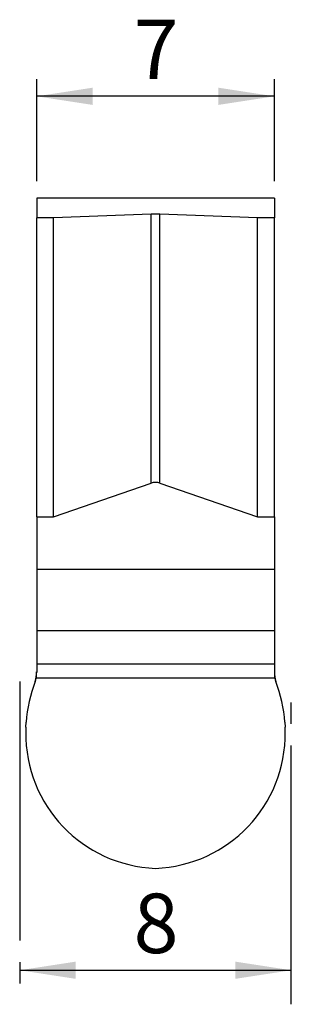
# Model space of a CAD drawing. Units: millimetres. Extents: x 118.5 to 204.7, y 106.8 to 164.8.
# Drawn here: x 118.5 to 134.5, y 106.8 to 164.8 of the extents above; entities that cross this region are included whole.
import ezdxf

# ---------------------------------------------------------------- set-up
doc = ezdxf.new("R2010")
doc.units = ezdxf.units.MM
doc.linetypes.add('SLD-Durchgehend', pattern=[0])
doc.linetypes.add('SLD-Punktstrich', pattern=[19.05, 15.24, -1.27, 1.27, -1.27])
doc.layers.add('1', color=4, linetype='Continuous')
doc.layers.add('2', color=7, linetype='SLD-Durchgehend')
doc.styles.add('SLDTEXTSTYLE0', font='TXT', dxfattribs={"width": 0.75})
doc.dimstyles.new('SLDDIMSTYLE0', dxfattribs={"dimtxt": 3.5, "dimasz": 3.302, "dimexe": 0, "dimexo": 0.0625, "dimgap": 0.875, "dimtad": 1, "dimlfac": 0.5, "dimrnd": 1e-09, "dimzin": 12, "dimdsep": 46, "dimtxsty": 'SLDTEXTSTYLE0', "dimsah": 1, "dimcen": 0.09, "dimadec": 0, "dimazin": 3, "dimtfac": 1, "dimtofl": 0, "dimtmove": 0, "dimatfit": 3, "dimfxl": 1, "dimfrac": 2, "dimtolj": 1, "dimtzin": 12, "dimarcsym": 0})
doc.dimstyles.new('SLDDIMSTYLE1', dxfattribs={"dimtxt": 3.5, "dimasz": 3.302, "dimexe": 0, "dimexo": 0.0625, "dimgap": 0.875, "dimtad": 1, "dimlfac": 0.5, "dimrnd": 1e-09, "dimzin": 12, "dimdsep": 46, "dimtxsty": 'SLDTEXTSTYLE0', "dimsah": 1, "dimcen": 0.09, "dimadec": 0, "dimazin": 3, "dimtfac": 1, "dimtmove": 0, "dimatfit": 0, "dimfxl": 1, "dimfrac": 2, "dimtolj": 1, "dimtzin": 12, "dimarcsym": 0})

# ---------------------------------------------------------------- blocks, each defined once
blk = doc.blocks.new('_D_1')
at = {"layer": '2', "color": 7, "true_color": 0xffffff}
blk.add_line((118.496, 108.811), (134.496, 108.811), dxfattribs=at)
for points in [[(118.496, 108.811), (121.798, 108.303), (121.798, 109.319)], [(134.496, 108.811), (131.194, 109.319), (131.194, 108.303)]]:
    blk.add_solid(points, dxfattribs=at)
at = {"layer": '2', "color": 7, "true_color": 0xffffff, "insert": (125.203, 113.323), "char_height": 3.5, "attachment_point": 1, "style": 'SLDTEXTSTYLE0'}
blk.add_mtext('8', dxfattribs=at)
blk = doc.blocks.new('_D_2')
at = {"layer": '2', "color": 7, "true_color": 0xffffff}
for p, q in [((119.496, 155.276), (119.496, 161.276)), ((133.496, 155.276), (133.496, 161.276)), ((133.496, 160.276), (119.496, 160.276))]:
    blk.add_line(p, q, dxfattribs=at)
for points in [[(119.496, 160.276), (122.798, 159.768), (122.798, 160.784)], [(133.496, 160.276), (130.194, 160.784), (130.194, 159.768)]]:
    blk.add_solid(points, dxfattribs=at)
at = {"layer": '2', "color": 7, "true_color": 0xffffff, "insert": (125.203, 164.787), "char_height": 3.5, "attachment_point": 1, "style": 'SLDTEXTSTYLE0'}
blk.add_mtext('7', dxfattribs=at)

msp = doc.modelspace()

# ---------------------------------------------------------------- linework, layer by layer
at = {"color": 7, "linetype": 'SLD-Punktstrich'}
for p, q in [((118.496, 125.805), (118.496, 106.805)), ((134.496, 106.805), (134.496, 125.805))]:
    msp.add_line(p, q, dxfattribs=at)
at = {"layer": '1', "color": 4, "true_color": 0x00ffff}
for p, q in [((133.496, 154.276), (119.496, 154.276)), ((119.496, 154.276), (119.496, 153.127)), ((133.496, 154.276), (133.496, 153.127)), ((120.496, 153.127), (119.496, 153.127)), ((119.496, 135.513), (119.496, 153.127)), ((126.235, 153.335), (120.496, 153.127)), ((120.496, 135.513), (120.496, 153.127)), ((126.235, 137.492), (126.235, 153.335)), ((132.496, 153.127), (126.756, 153.335)), ((126.756, 137.492), (126.756, 153.335)), ((133.496, 153.127), (132.496, 153.127)), ((132.496, 135.513), (132.496, 153.127)), ((133.496, 135.513), (133.496, 153.127)), ((120.496, 135.513), (126.235, 137.492)), ((126.756, 137.492), (132.496, 135.513)), ((119.496, 135.513), (120.496, 135.513)), ((119.496, 135.513), (119.496, 132.405)), ((132.496, 135.513), (133.496, 135.513)), ((133.496, 135.513), (133.496, 132.405)), ((133.496, 132.405), (119.496, 132.405)), ((119.496, 132.405), (119.496, 128.805)), ((133.496, 132.405), (133.496, 128.805)), ((133.496, 128.805), (119.496, 128.805)), ((119.496, 128.805), (119.496, 126.837)), ((133.496, 128.805), (133.496, 126.837)), ((133.496, 126.837), (119.496, 126.837)), ((119.496, 126.837), (119.496, 126.365)), ((133.496, 126.837), (133.496, 126.365)), ((133.528, 126.005), (119.463, 126.005)), ((119.416, 125.805), (119.416, 125.814)), ((133.576, 125.814), (133.576, 125.805)), ((118.859, 123.123), (118.872, 123.415)), ((134.12, 123.415), (134.133, 123.123))]:
    msp.add_line(p, q, dxfattribs=at)
for centre, radius, start, end in [((117.496, 126.365), 2, 343.74346, 349.63432), ((117.496, 126.365), 2, 349.63435, 0), ((135.496, 126.365), 2, 180, 190.36565), ((135.496, 126.365), 2, 190.36568, 196.25654), ((126.885, 122.848), 8.033, 158.39942, 175.95232), ((126.106, 122.848), 8.033, 4.04768, 21.60058)]:
    msp.add_arc(centre, radius, start, end, dxfattribs=at)
for centre, major_axis, ratio, start_param, end_param in [((126.496, 153.255), (0.8, 0), 0.105086, 1.239184, 1.902409), ((126.496, 136.735), (0, 0.801), 0.99837, 5.951573, 6.614798), ((117.496, 126.335), (1.452, 1.403), 0.98024, 5.240897, 5.524626), ((135.496, 126.335), (1.452, -1.403), 0.98024, 3.900152, 4.183881), ((126.885, 123.008), (5.831, 5.637), 0.98024, 2.006033, 2.312389), ((126.106, 123.008), (5.831, -5.637), 0.98024, 0.829204, 1.13556), ((126.885, 122.848), (5.373, 6.029), 0.990556, 2.259759, 2.294029), ((126.106, 122.848), (-5.373, 6.029), 0.990556, 3.989156, 4.023427), ((126.885, 122.848), (5.373, 6.029), 0.990556, 2.294029, 3.825768), ((126.106, 122.848), (-5.373, 6.029), 0.990556, 2.457417, 3.989156)]:
    msp.add_ellipse(centre, major_axis=major_axis, ratio=ratio, start_param=start_param, end_param=end_param, dxfattribs=at)

# ---------------------------------------------------------------- dimensions: what is measured, and where the dimension line sits
at = {"layer": '2', "color": 7, "true_color": 0xffffff}
for base, p1, p2, dimstyle, picture, middle in [((119.496, 160.276), (133.496, 154.276), (119.496, 154.276), 'SLDDIMSTYLE1', '_D_2', (126.496, 160.276)), ((134.496, 108.811), (118.496, 106.805), (134.496, 106.805), 'SLDDIMSTYLE0', '_D_1', (126.496, 108.811))]:
    dim = msp.add_linear_dim(base=base, p1=p1, p2=p2, dimstyle=dimstyle, dxfattribs=at)
    dim.commit()
    dim.dimension.update_dxf_attribs({"geometry": picture, "text_midpoint": middle, "dimtype": 160})

doc.saveas('drawing.dxf')
